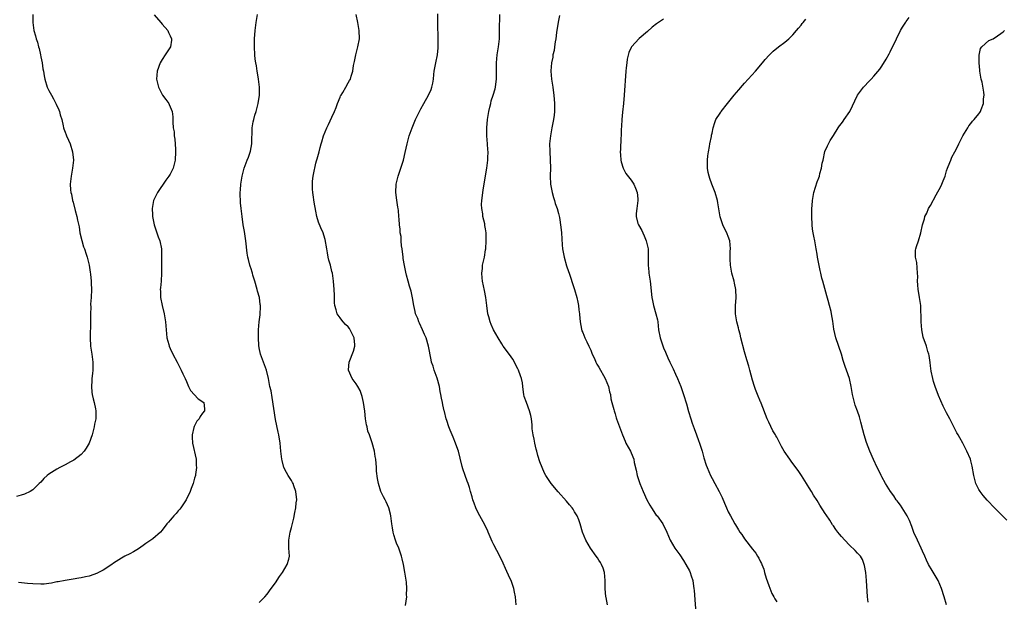
# Model space of a CAD drawing. Units: inches. Extents: x 2667000 to 2670000, y 1560000 to 1561272.
# Drawn here: x 2667898 to 2668141, y 1560154 to 1560298 of the extents above; entities that cross this region are included whole.
import ezdxf

# ---------------------------------------------------------------- set-up
doc = ezdxf.new("R2010")
doc.units = ezdxf.units.IN
doc.header["$MEASUREMENT"] = 0
doc.layers.add('LD26671560_10ft', color=123, linetype='Continuous')

msp = doc.modelspace()

# ---------------------------------------------------------------- linework, layer by layer
at = {"layer": 'LD26671560_10ft'}
for points, elevation in [([(2667901.03, 1560299.03), (2667901.06, 1560297), (2667901.3, 1560295), (2667901.7, 1560293.7), (2667901.84, 1560293), (2667902.16, 1560292.16), (2667902.44, 1560291), (2667902.57, 1560290.57), (2667902.92, 1560289), (2667903, 1560288.51), (2667903.34, 1560287), (2667903.54, 1560285.54), (2667903.68, 1560285), (2667903.83, 1560283.83), (2667904, 1560283), (2667904.61, 1560281), (2667905, 1560280.2), (2667905.65, 1560279), (2667906.16, 1560278.16), (2667906.83, 1560276.83), (2667907.45, 1560275.45), (2667907.59, 1560275), (2667907.8, 1560274.2), (2667908.17, 1560273), (2667908.52, 1560271.48), (2667908.63, 1560271), (2667908.72, 1560270.72), (2667909, 1560269.91), (2667909.26, 1560269.26), (2667909.35, 1560269), (2667909.88, 1560267.88), (2667910.24, 1560267), (2667910.87, 1560265), (2667911.05, 1560263), (2667910.84, 1560261), (2667910.48, 1560259), (2667910.33, 1560257.67), (2667910.3, 1560257), (2667910.38, 1560255.62), (2667910.46, 1560255), (2667910.57, 1560254.57), (2667910.87, 1560253), (2667911, 1560252.55), (2667911.52, 1560250.48), (2667911.92, 1560249), (2667912.12, 1560248.12), (2667912.45, 1560246.45), (2667912.68, 1560245), (2667913.11, 1560243.11), (2667913.53, 1560241.53), (2667913.77, 1560241), (2667914.25, 1560239.75), (2667914.46, 1560239), (2667914.97, 1560236.97), (2667915.23, 1560235.23), (2667915.26, 1560234.74), (2667915.43, 1560233), (2667915.43, 1560232.57), (2667915.5, 1560231), (2667915.45, 1560229), (2667915.33, 1560227.33), (2667915.35, 1560226.65), (2667915.26, 1560225), (2667915.27, 1560224.73), (2667915.26, 1560223), (2667915.19, 1560219), (2667915.31, 1560217), (2667915.64, 1560215), (2667915.91, 1560213), (2667915.88, 1560211.88), (2667915.88, 1560211), (2667915.82, 1560210.18), (2667915.66, 1560209), (2667915.64, 1560208.36), (2667915.52, 1560207), (2667915.63, 1560205.63), (2667915.71, 1560205), (2667915.94, 1560203.94), (2667916.21, 1560203), (2667916.56, 1560201.44), (2667916.64, 1560201), (2667916.58, 1560199), (2667916.31, 1560197.69), (2667916.2, 1560197), (2667915.73, 1560195), (2667914.98, 1560193), (2667914.26, 1560191.74), (2667913.72, 1560191), (2667913, 1560190.21), (2667911.2, 1560188.8), (2667910.37, 1560188.37), (2667909, 1560187.61), (2667907.73, 1560187), (2667907, 1560186.57), (2667905, 1560185.28), (2667904.58, 1560185), (2667903.79, 1560184.21), (2667903, 1560183.34), (2667902.63, 1560183), (2667901, 1560181.42), (2667900.4, 1560181), (2667899, 1560180.33), (2667898.14, 1560180.14), (2667897, 1560179.78)], 8480), ([(2667931, 1560298.9), (2667932.7, 1560297), (2667933, 1560296.62), (2667934.39, 1560295), (2667934.56, 1560294.56), (2667935, 1560293.72), (2667935.33, 1560293), (2667935.32, 1560292.68), (2667935.06, 1560291), (2667933.78, 1560289), (2667933, 1560287.83), (2667932.51, 1560287), (2667931.75, 1560285), (2667931.63, 1560283), (2667932.08, 1560281), (2667933, 1560279.2), (2667933.13, 1560279), (2667933.96, 1560277.96), (2667934.65, 1560277), (2667934.77, 1560276.77), (2667935.51, 1560275), (2667935.66, 1560273.66), (2667935.69, 1560273), (2667935.66, 1560272.34), (2667935.76, 1560271), (2667935.97, 1560269.97), (2667935.98, 1560269), (2667936.14, 1560268.14), (2667936.28, 1560265.72), (2667936.34, 1560265), (2667936.26, 1560263), (2667935.99, 1560261.99), (2667935.77, 1560261), (2667935, 1560259.49), (2667934.7, 1560259), (2667933.96, 1560258.04), (2667931.86, 1560255), (2667930.88, 1560253), (2667930.53, 1560251), (2667930.59, 1560249.41), (2667930.63, 1560249), (2667931.04, 1560247), (2667932.01, 1560244.01), (2667932.43, 1560243), (2667932.82, 1560241), (2667932.83, 1560237), (2667932.89, 1560235), (2667932.78, 1560233), (2667932.58, 1560231.42), (2667932.55, 1560231), (2667932.57, 1560230.57), (2667932.57, 1560229), (2667932.98, 1560227), (2667933.52, 1560225), (2667933.84, 1560223), (2667933.98, 1560221), (2667934.2, 1560219), (2667934.64, 1560217.36), (2667934.72, 1560217), (2667935, 1560216.36), (2667935.67, 1560215), (2667936.75, 1560213), (2667937.75, 1560211), (2667938.11, 1560210.11), (2667938.68, 1560209), (2667939, 1560208.2), (2667939.55, 1560207), (2667939.99, 1560205.99), (2667941.95, 1560203.95), (2667943.3, 1560203), (2667943.45, 1560201.45), (2667943.47, 1560201), (2667943, 1560200.43), (2667942.39, 1560199.61), (2667942.13, 1560199), (2667941.59, 1560198.41), (2667940.89, 1560197.11), (2667940.85, 1560196.85), (2667940.42, 1560195), (2667940.46, 1560194.46), (2667940.51, 1560193), (2667941.4, 1560189), (2667941.43, 1560187.43), (2667941.51, 1560187), (2667941.24, 1560185.24), (2667941.22, 1560185), (2667941, 1560184.3), (2667940.67, 1560183), (2667940.2, 1560181.8), (2667939.92, 1560181), (2667938.92, 1560179), (2667937.62, 1560177), (2667937.37, 1560176.63), (2667937, 1560176.27), (2667936.44, 1560175.56), (2667935.9, 1560175), (2667935.51, 1560174.49), (2667935, 1560173.94), (2667934.58, 1560173.42), (2667934.21, 1560173), (2667933, 1560171.43), (2667932.58, 1560171), (2667930.67, 1560169.33), (2667929, 1560168.16), (2667928.35, 1560167.65), (2667927.14, 1560166.86), (2667925.92, 1560166.08), (2667925, 1560165.58), (2667923.79, 1560165), (2667923, 1560164.55), (2667921, 1560163.34), (2667920.55, 1560163), (2667918.43, 1560161.56), (2667917.13, 1560160.87), (2667917, 1560160.82), (2667915, 1560160.11), (2667914.04, 1560159.96), (2667913, 1560159.67), (2667912.38, 1560159.62), (2667911, 1560159.33), (2667909, 1560159.05), (2667907.3, 1560158.7), (2667907, 1560158.67), (2667905.66, 1560158.34), (2667905, 1560158.29), (2667903.87, 1560158.13), (2667903, 1560158.11), (2667901, 1560158.16), (2667899.7, 1560158.3), (2667897.51, 1560158.49)], 8470), ([(2667957, 1560153.55), (2667958.44, 1560155), (2667959, 1560155.64), (2667960.01, 1560157), (2667961, 1560158.42), (2667962.03, 1560159.97), (2667962.76, 1560161), (2667963.96, 1560163), (2667964.33, 1560164.33), (2667964.5, 1560165), (2667964.36, 1560167), (2667964.31, 1560169), (2667964.7, 1560171), (2667965, 1560172.08), (2667965.55, 1560174.45), (2667965.81, 1560175.81), (2667966.06, 1560177), (2667966.18, 1560178.18), (2667966.28, 1560179), (2667966.1, 1560181), (2667965.59, 1560182.41), (2667965.4, 1560183), (2667965.28, 1560183.28), (2667965, 1560183.74), (2667964.18, 1560185), (2667963.74, 1560185.74), (2667963.12, 1560187), (2667962.65, 1560188.65), (2667962.57, 1560189), (2667962.34, 1560191), (2667962.17, 1560193), (2667961.83, 1560195), (2667961.67, 1560195.67), (2667961, 1560198.8), (2667960.24, 1560204.24), (2667959.94, 1560205.94), (2667959.68, 1560207), (2667959.27, 1560209), (2667958.8, 1560211), (2667957.32, 1560215), (2667957, 1560216.57), (2667956.91, 1560217.09), (2667956.84, 1560219), (2667956.87, 1560220.87), (2667956.85, 1560221), (2667957.01, 1560223), (2667957.28, 1560224.72), (2667957.27, 1560225), (2667957.37, 1560226.63), (2667957.32, 1560227), (2667957.25, 1560227.25), (2667957.05, 1560229), (2667956.6, 1560230.6), (2667956.54, 1560231), (2667955.96, 1560233), (2667955.45, 1560234.55), (2667955.33, 1560235), (2667955.28, 1560235.28), (2667955, 1560236.06), (2667954.78, 1560236.78), (2667954.67, 1560237), (2667954.38, 1560238.38), (2667954.17, 1560239), (2667954.04, 1560239.96), (2667953.71, 1560243), (2667953.35, 1560245.35), (2667953.07, 1560247), (2667952.78, 1560249), (2667952.53, 1560251), (2667952.39, 1560252.39), (2667952.35, 1560253), (2667952.31, 1560254.31), (2667952.34, 1560255), (2667952.41, 1560255.59), (2667952.5, 1560257), (2667952.82, 1560259), (2667953.33, 1560261), (2667954.04, 1560263), (2667954.33, 1560263.67), (2667954.82, 1560265.18), (2667955.16, 1560267), (2667955.28, 1560271), (2667955.53, 1560272.47), (2667955.65, 1560273), (2667955.92, 1560274.08), (2667956.22, 1560275), (2667956.69, 1560276.69), (2667956.76, 1560277), (2667957.06, 1560279), (2667957.07, 1560281), (2667956.83, 1560283), (2667956.58, 1560284.58), (2667956.48, 1560285), (2667956.31, 1560286.31), (2667956.17, 1560287), (2667956.05, 1560287.95), (2667955.96, 1560289), (2667955.84, 1560291), (2667955.85, 1560293), (2667956.02, 1560295), (2667956.29, 1560297), (2667956.58, 1560299)], 8460), ([(2667993.16, 1560152.84), (2667993.48, 1560155), (2667993.47, 1560155.47), (2667993.51, 1560157), (2667993.4, 1560158.6), (2667993.05, 1560161.05), (2667992.69, 1560163), (2667992.39, 1560164.39), (2667992.21, 1560165), (2667991.77, 1560166.23), (2667991.52, 1560167), (2667991, 1560168.26), (2667990.74, 1560169), (2667990.31, 1560170.31), (2667990.15, 1560171), (2667989.99, 1560172.01), (2667989.79, 1560173), (2667989.54, 1560175), (2667989.45, 1560175.45), (2667989.09, 1560177), (2667988.44, 1560178.44), (2667988.15, 1560179), (2667987.72, 1560179.72), (2667987.12, 1560181), (2667986.48, 1560183), (2667986.23, 1560184.23), (2667986.04, 1560186.04), (2667985.99, 1560187), (2667985.82, 1560189), (2667985.72, 1560189.72), (2667985.5, 1560191), (2667984.91, 1560193.09), (2667984.25, 1560195), (2667983.91, 1560195.91), (2667983.67, 1560197), (2667983.52, 1560197.52), (2667983.33, 1560199), (2667983.12, 1560200.88), (2667982.81, 1560203), (2667982.49, 1560204.49), (2667981.97, 1560205.97), (2667981.4, 1560207), (2667981, 1560207.67), (2667979.99, 1560209), (2667979.13, 1560211), (2667979.13, 1560211.13), (2667979.29, 1560213), (2667980.3, 1560215.7), (2667980.69, 1560217), (2667980.68, 1560217.32), (2667980.52, 1560219), (2667980.01, 1560220.01), (2667979.54, 1560221), (2667979.33, 1560221.33), (2667979, 1560221.76), (2667978.35, 1560222.35), (2667977.75, 1560223), (2667977.41, 1560223.41), (2667977, 1560224), (2667976.25, 1560225), (2667976.06, 1560225.94), (2667975.73, 1560227), (2667975.67, 1560227.67), (2667975.6, 1560229.6), (2667975.58, 1560231), (2667975.41, 1560233), (2667975.1, 1560235), (2667975, 1560235.46), (2667974.62, 1560237), (2667974.24, 1560238.24), (2667974.1, 1560239), (2667973.94, 1560240.06), (2667973.72, 1560241), (2667973.31, 1560243.31), (2667973, 1560244.38), (2667972.79, 1560245), (2667972.27, 1560246.27), (2667971.65, 1560247.65), (2667971.28, 1560249), (2667971, 1560250.32), (2667970.6, 1560252.6), (2667970.38, 1560254.38), (2667970.26, 1560255), (2667970.17, 1560255.83), (2667970.17, 1560257), (2667970.2, 1560257.8), (2667970.36, 1560259), (2667970.69, 1560260.69), (2667970.73, 1560261), (2667971, 1560262.24), (2667971.16, 1560262.84), (2667971.33, 1560263.33), (2667971.82, 1560265), (2667972.07, 1560266.07), (2667972.33, 1560267), (2667972.53, 1560267.47), (2667972.92, 1560269), (2667973.74, 1560271), (2667974.18, 1560271.82), (2667975, 1560273.61), (2667975.6, 1560275), (2667976.01, 1560276.01), (2667976.38, 1560277), (2667977, 1560278.52), (2667977.15, 1560278.85), (2667977.26, 1560279), (2667977.68, 1560279.68), (2667978.43, 1560281), (2667979, 1560282.13), (2667979.37, 1560282.63), (2667979.56, 1560283), (2667979.73, 1560283.73), (2667980.18, 1560285), (2667980.34, 1560286.34), (2667980.49, 1560287), (2667980.6, 1560287.4), (2667980.89, 1560289), (2667981.43, 1560291), (2667981.79, 1560293), (2667981.75, 1560295), (2667981.39, 1560297), (2667980.96, 1560299)], 8450), ([(2668020.52, 1560153), (2668020.36, 1560155), (2668020.14, 1560156.14), (2668020, 1560157), (2668019.3, 1560159), (2668019, 1560159.62), (2668017.94, 1560161.94), (2668017.33, 1560163.33), (2668016.52, 1560165), (2668015, 1560167.84), (2668014.63, 1560168.63), (2668013.63, 1560171), (2668013.46, 1560171.46), (2668013, 1560172.34), (2668012.79, 1560172.79), (2668011.55, 1560175), (2668011, 1560176.05), (2668010.55, 1560177), (2668010.15, 1560178.15), (2668009.82, 1560179), (2668009.67, 1560179.67), (2668009.27, 1560181), (2668009, 1560181.99), (2668008.67, 1560183), (2668008.44, 1560183.56), (2668007.93, 1560185), (2668007.4, 1560186.6), (2668007.22, 1560187.22), (2668006.73, 1560189.27), (2668006.26, 1560191), (2668005.9, 1560192.1), (2668005.58, 1560193), (2668005, 1560194.47), (2668004.22, 1560196.22), (2668003.92, 1560197), (2668003.39, 1560198.61), (2668003.25, 1560199), (2668002.8, 1560200.8), (2668002.77, 1560201), (2668002.45, 1560202.45), (2668002.36, 1560203), (2668002.11, 1560204.11), (2668001.96, 1560205), (2668001.78, 1560205.78), (2668001.56, 1560207), (2668001.04, 1560209.04), (2668000.3, 1560211), (2668000.01, 1560212.01), (2667999.65, 1560213), (2667999.56, 1560213.56), (2667998.9, 1560217), (2667998.27, 1560219), (2667997.88, 1560219.88), (2667997.43, 1560221), (2667996.64, 1560222.64), (2667996.49, 1560223), (2667996.2, 1560223.8), (2667995.7, 1560225), (2667995.55, 1560225.55), (2667995.24, 1560227), (2667994.91, 1560228.91), (2667994.58, 1560230.58), (2667994.18, 1560231.82), (2667993.88, 1560233), (2667993.45, 1560234.55), (2667993.24, 1560235.24), (2667992.9, 1560236.9), (2667992.61, 1560238.61), (2667992.58, 1560239), (2667992.34, 1560241), (2667992.2, 1560241.8), (2667992.13, 1560243), (2667992.11, 1560244.11), (2667991.9, 1560245), (2667991.88, 1560245.88), (2667991.68, 1560247), (2667991.61, 1560248.39), (2667991.57, 1560249), (2667991.49, 1560250.51), (2667991.4, 1560251), (2667991.31, 1560251.31), (2667991.04, 1560253.04), (2667990.77, 1560255), (2667990.88, 1560257), (2667991.29, 1560258.71), (2667991.36, 1560259), (2667992.04, 1560261), (2667992.67, 1560263), (2667993.14, 1560264.86), (2667993.61, 1560267), (2667994.12, 1560269), (2667994.82, 1560271), (2667995.69, 1560273), (2667996.68, 1560275), (2667997, 1560275.62), (2667997.74, 1560277), (2667998.86, 1560279), (2667999.52, 1560280.48), (2667999.71, 1560281), (2667999.96, 1560282.04), (2668000.08, 1560283), (2668000.19, 1560284.19), (2668000.29, 1560285), (2668000.65, 1560287), (2668001.07, 1560289), (2668001.25, 1560290.75), (2668001.27, 1560292.73), (2668001.16, 1560297), (2668001.18, 1560299.18)], 8440), ([(2668043.14, 1560153), (2668042.77, 1560154.77), (2668042.73, 1560155), (2668042.58, 1560157), (2668042.59, 1560159), (2668042.39, 1560161), (2668042.04, 1560162.04), (2668041.66, 1560163), (2668041.43, 1560163.43), (2668041, 1560164.04), (2668040.63, 1560164.63), (2668040.37, 1560165), (2668038.91, 1560167), (2668037.76, 1560169), (2668036.99, 1560171), (2668036.35, 1560173), (2668036.02, 1560173.98), (2668035.6, 1560175), (2668035, 1560176.03), (2668034.62, 1560176.62), (2668034.42, 1560177), (2668033.74, 1560177.74), (2668033, 1560178.67), (2668030.97, 1560180.97), (2668029.21, 1560183), (2668027.86, 1560185), (2668027.56, 1560185.56), (2668026.97, 1560186.97), (2668026.4, 1560188.4), (2668025.93, 1560189.93), (2668025.63, 1560191), (2668025.53, 1560191.53), (2668025.18, 1560193), (2668025, 1560193.96), (2668024.77, 1560195), (2668024.55, 1560196.55), (2668024.5, 1560197), (2668024.49, 1560197.51), (2668024.34, 1560199), (2668024.18, 1560199.82), (2668023.87, 1560201), (2668023.07, 1560203), (2668022.55, 1560204.55), (2668022.41, 1560205), (2668022.27, 1560206.27), (2668022.2, 1560207), (2668022.08, 1560207.92), (2668021.88, 1560209), (2668021.6, 1560209.6), (2668021.14, 1560211), (2668021, 1560211.32), (2668019.75, 1560213.75), (2668018.91, 1560214.91), (2668017.35, 1560217), (2668017, 1560217.52), (2668016.07, 1560219), (2668014.94, 1560221), (2668014.35, 1560222.35), (2668014.11, 1560223), (2668013.8, 1560224.2), (2668013.57, 1560225), (2668013.26, 1560227), (2668013.04, 1560229), (2668012.74, 1560230.74), (2668012.26, 1560233), (2668012.14, 1560233.86), (2668012.04, 1560235), (2668012.21, 1560236.21), (2668012.26, 1560237), (2668012.72, 1560239), (2668013, 1560240.78), (2668013.03, 1560241), (2668013.16, 1560243), (2668013.15, 1560245), (2668013, 1560245.98), (2668012.84, 1560246.84), (2668012.79, 1560247.21), (2668012.31, 1560249), (2668012.27, 1560249.73), (2668012.04, 1560251), (2668012.02, 1560252.02), (2668012.08, 1560253), (2668012.22, 1560254.22), (2668012.41, 1560255.59), (2668013.28, 1560261), (2668013.55, 1560263), (2668013.55, 1560263.55), (2668013.62, 1560265), (2668013.55, 1560265.55), (2668013.5, 1560267), (2668013.33, 1560269), (2668013.28, 1560271), (2668013.47, 1560273), (2668013.81, 1560275), (2668014.08, 1560276.08), (2668014.26, 1560277), (2668014.39, 1560277.61), (2668014.88, 1560279), (2668015.36, 1560280.64), (2668015.42, 1560281), (2668015.61, 1560282.39), (2668015.66, 1560283), (2668015.7, 1560287), (2668015.87, 1560289), (2668016.01, 1560289.99), (2668016.17, 1560291), (2668016.4, 1560293), (2668016.47, 1560295), (2668016.55, 1560299)], 8430), ([(2668031.25, 1560298.75), (2668030.91, 1560297.09), (2668030.52, 1560294.52), (2668030.34, 1560293), (2668030.19, 1560292.19), (2668030.05, 1560291), (2668029.91, 1560290.09), (2668029.66, 1560289), (2668029.58, 1560288.42), (2668029.26, 1560287), (2668029.09, 1560285.09), (2668029.09, 1560285), (2668029.29, 1560283), (2668029.64, 1560281), (2668029.72, 1560280.28), (2668029.9, 1560279), (2668030.04, 1560277), (2668030.02, 1560275), (2668029.92, 1560274.08), (2668029.77, 1560273), (2668029.37, 1560271), (2668029.01, 1560269), (2668028.83, 1560267), (2668028.84, 1560265.16), (2668029, 1560263), (2668029.08, 1560261.08), (2668029, 1560259), (2668029.04, 1560257), (2668029.44, 1560255), (2668029.76, 1560253.76), (2668030.06, 1560253), (2668030.22, 1560252.22), (2668030.68, 1560251), (2668031, 1560249.74), (2668031.23, 1560248.77), (2668031.64, 1560246.36), (2668031.8, 1560245), (2668031.94, 1560242.06), (2668032.03, 1560241), (2668032.24, 1560239.76), (2668032.4, 1560239), (2668033, 1560236.8), (2668033.46, 1560235.46), (2668033.64, 1560235), (2668033.97, 1560234.03), (2668034.46, 1560232.46), (2668034.95, 1560231), (2668035.59, 1560229), (2668035.83, 1560227.83), (2668035.98, 1560227), (2668036.05, 1560225.95), (2668036.19, 1560225), (2668036.29, 1560223.71), (2668036.46, 1560222.46), (2668036.79, 1560220.79), (2668037, 1560220.32), (2668037.52, 1560219), (2668038.01, 1560218.01), (2668038.52, 1560217), (2668039, 1560215.99), (2668039.35, 1560215), (2668039.89, 1560213.89), (2668040.27, 1560213), (2668040.53, 1560212.53), (2668041, 1560211.78), (2668042.56, 1560209), (2668043, 1560207.99), (2668043.38, 1560207), (2668043.64, 1560205.64), (2668043.85, 1560205), (2668043.95, 1560203.95), (2668044.24, 1560203), (2668044.71, 1560201.29), (2668044.75, 1560201), (2668045, 1560200.24), (2668045.27, 1560199.27), (2668045.38, 1560199), (2668046.11, 1560197), (2668046.38, 1560196.38), (2668046.86, 1560195), (2668047.48, 1560193.48), (2668047.69, 1560193), (2668048.79, 1560191), (2668049, 1560190.58), (2668049.63, 1560189), (2668049.77, 1560188.23), (2668050.26, 1560186.26), (2668050.51, 1560185), (2668051.13, 1560183), (2668051.95, 1560181), (2668052.88, 1560179), (2668053.64, 1560177.64), (2668054.02, 1560177), (2668055, 1560175.45), (2668055.2, 1560175.2), (2668055.38, 1560175), (2668056.86, 1560173), (2668057.81, 1560171), (2668058.6, 1560169), (2668059.76, 1560167), (2668061, 1560165.32), (2668061.94, 1560163.94), (2668062.55, 1560163), (2668063.43, 1560161.43), (2668063.62, 1560161), (2668063.83, 1560160.17), (2668064.21, 1560159), (2668064.38, 1560157.62), (2668064.5, 1560157), (2668064.55, 1560156.55), (2668065.59, 1560143)], 8420), ([(2668057, 1560297.85), (2668056.48, 1560297.52), (2668055.72, 1560297), (2668055.28, 1560296.72), (2668054.15, 1560295.85), (2668053, 1560294.8), (2668050.93, 1560293.07), (2668049.09, 1560291), (2668049, 1560290.84), (2668048.43, 1560289.57), (2668048.02, 1560287.98), (2668047.89, 1560287), (2668047.79, 1560285.79), (2668047.68, 1560285), (2668047.25, 1560279), (2668047.06, 1560277), (2668046.81, 1560274.81), (2668046.65, 1560273), (2668046.6, 1560271.4), (2668046.52, 1560270.52), (2668046.51, 1560269), (2668046.46, 1560268.46), (2668046.36, 1560265.64), (2668046.3, 1560265), (2668046.32, 1560264.32), (2668046.46, 1560263), (2668046.54, 1560262.54), (2668047.02, 1560261.02), (2668047.67, 1560259.67), (2668049, 1560258.02), (2668049.62, 1560257), (2668050.05, 1560256.05), (2668050.48, 1560255), (2668050.62, 1560253.38), (2668050.67, 1560253), (2668050.38, 1560251), (2668050.24, 1560249.76), (2668050.22, 1560249), (2668050.68, 1560247.32), (2668050.79, 1560247), (2668051.6, 1560245.6), (2668051.85, 1560245), (2668052.22, 1560244.22), (2668052.74, 1560243), (2668053.17, 1560241), (2668053.23, 1560237.23), (2668053.22, 1560237), (2668053.38, 1560235.38), (2668053.39, 1560235), (2668053.66, 1560233), (2668054.12, 1560229), (2668054.25, 1560228.25), (2668054.52, 1560227), (2668055.13, 1560225), (2668055.47, 1560223.47), (2668055.57, 1560223), (2668055.79, 1560221), (2668056.2, 1560219), (2668057, 1560216.58), (2668057.47, 1560215.47), (2668058.09, 1560214.09), (2668058.55, 1560213), (2668058.72, 1560212.72), (2668059.37, 1560211.36), (2668059.95, 1560210.05), (2668060.48, 1560209), (2668061.29, 1560207), (2668061.97, 1560205), (2668062.67, 1560202.67), (2668063.18, 1560200.82), (2668063.77, 1560199), (2668064.08, 1560197.92), (2668064.58, 1560196.58), (2668065.12, 1560195), (2668065.64, 1560193.64), (2668065.87, 1560193), (2668066.51, 1560191), (2668067, 1560189.33), (2668067.57, 1560187.57), (2668067.79, 1560187), (2668068.61, 1560185), (2668069, 1560184.23), (2668069.65, 1560183), (2668070.75, 1560181), (2668071.5, 1560179.5), (2668072.11, 1560178.11), (2668072.56, 1560177), (2668073, 1560176.03), (2668073.54, 1560175), (2668074.08, 1560174.08), (2668074.64, 1560173), (2668074.78, 1560172.78), (2668075, 1560172.36), (2668075.55, 1560171.55), (2668075.85, 1560171), (2668076.34, 1560170.35), (2668077, 1560169.3), (2668079, 1560166.74), (2668079.79, 1560165.79), (2668080.24, 1560165), (2668080.55, 1560164.55), (2668081, 1560163.61), (2668081.21, 1560163.21), (2668081.27, 1560163), (2668081.79, 1560161.79), (2668081.99, 1560161), (2668082.4, 1560159.6), (2668082.7, 1560158.7), (2668083, 1560157.8), (2668083.79, 1560155.79), (2668084.27, 1560155), (2668084.49, 1560154.49), (2668085, 1560153.75)], 8410), ([(2668107.63, 1560153.63), (2668107.44, 1560155), (2668107.17, 1560159), (2668106.99, 1560161), (2668106.69, 1560162.69), (2668106.6, 1560163), (2668106.18, 1560164.18), (2668105.66, 1560165), (2668105, 1560165.81), (2668104.42, 1560166.42), (2668103, 1560167.76), (2668101.81, 1560169), (2668101, 1560169.89), (2668100.49, 1560170.49), (2668100.13, 1560171), (2668099.63, 1560171.63), (2668099, 1560172.53), (2668098.79, 1560172.79), (2668098.09, 1560173.91), (2668097.22, 1560175.22), (2668097, 1560175.59), (2668095.64, 1560177.64), (2668095, 1560178.78), (2668094.08, 1560180.08), (2668093.57, 1560181), (2668093, 1560181.96), (2668092.58, 1560182.58), (2668092.35, 1560183), (2668091.15, 1560185), (2668090.25, 1560186.25), (2668089.74, 1560187), (2668088.53, 1560188.53), (2668088.2, 1560189), (2668086.85, 1560191), (2668086.17, 1560192.17), (2668085, 1560194.42), (2668084.78, 1560194.78), (2668084.67, 1560195), (2668084.03, 1560196.03), (2668083, 1560198.15), (2668082.61, 1560199), (2668081.15, 1560202.85), (2668081.08, 1560203.08), (2668081, 1560203.24), (2668080.26, 1560205), (2668079.76, 1560206.24), (2668079.49, 1560207), (2668079, 1560208.57), (2668078.36, 1560211), (2668078.05, 1560212.05), (2668077.58, 1560213.58), (2668077, 1560215.6), (2668076.11, 1560219), (2668075.91, 1560219.91), (2668075.61, 1560221), (2668075.52, 1560221.52), (2668075.14, 1560223), (2668074.82, 1560225), (2668074.8, 1560226.8), (2668074.77, 1560227), (2668074.93, 1560228.93), (2668074.9, 1560231), (2668074.53, 1560232.53), (2668074.44, 1560233), (2668073.86, 1560235), (2668073.52, 1560237), (2668073.48, 1560238.52), (2668073.51, 1560240.49), (2668073.54, 1560241), (2668073.36, 1560243), (2668073, 1560244.07), (2668072.74, 1560244.74), (2668072.66, 1560245), (2668072.08, 1560246.08), (2668071.68, 1560247), (2668070.97, 1560248.97), (2668070.43, 1560252.43), (2668070.35, 1560253), (2668069.75, 1560255), (2668068.92, 1560257), (2668068.45, 1560258.45), (2668068.24, 1560259), (2668068.05, 1560259.95), (2668067.9, 1560261), (2668067.87, 1560263), (2668067.97, 1560264.03), (2668068.09, 1560265), (2668068.38, 1560266.38), (2668068.48, 1560267), (2668068.85, 1560268.85), (2668068.88, 1560269.12), (2668069, 1560269.67), (2668069.24, 1560271), (2668069.68, 1560272.32), (2668069.96, 1560273), (2668071, 1560274.56), (2668071.16, 1560274.84), (2668071.26, 1560275), (2668072.83, 1560277), (2668074.45, 1560279), (2668075.61, 1560280.39), (2668076.53, 1560281.47), (2668077, 1560281.97), (2668077.91, 1560283), (2668079.77, 1560285), (2668081.5, 1560287), (2668082.16, 1560287.84), (2668083.1, 1560288.9), (2668084.1, 1560289.9), (2668085.46, 1560291), (2668087, 1560292.16), (2668087.99, 1560293), (2668089, 1560293.96), (2668089.88, 1560295), (2668090.37, 1560295.63), (2668091, 1560296.37), (2668091.27, 1560296.73), (2668091.53, 1560297), (2668092.18, 1560297.82)], 8400), ([(2668126.93, 1560153), (2668126.41, 1560155), (2668125.77, 1560157), (2668124.88, 1560159), (2668123.45, 1560161.45), (2668122.52, 1560163), (2668122.03, 1560164.03), (2668121.57, 1560165), (2668121, 1560166.3), (2668120.73, 1560167), (2668119.82, 1560169), (2668119.54, 1560169.54), (2668119, 1560170.66), (2668118.39, 1560172.39), (2668117.83, 1560173.83), (2668117.21, 1560175), (2668115.97, 1560177), (2668115.62, 1560177.62), (2668115, 1560178.39), (2668114.75, 1560178.75), (2668114.53, 1560179), (2668113.97, 1560179.97), (2668113.14, 1560181), (2668111.89, 1560183), (2668111, 1560184.63), (2668110.78, 1560185), (2668110.21, 1560186.21), (2668109.8, 1560187), (2668108.92, 1560188.92), (2668108, 1560191), (2668107.16, 1560193.16), (2668106.61, 1560195), (2668106.31, 1560196.31), (2668105.79, 1560198.21), (2668105.48, 1560199.48), (2668105, 1560200.87), (2668104.41, 1560202.41), (2668104.2, 1560203), (2668103.97, 1560204.03), (2668103.71, 1560205), (2668103.43, 1560207), (2668102.99, 1560209), (2668102.27, 1560211), (2668101.92, 1560211.92), (2668101.45, 1560213.45), (2668101.01, 1560215), (2668099.6, 1560219), (2668099.13, 1560221.13), (2668098.88, 1560223.12), (2668098.56, 1560225), (2668098.42, 1560225.58), (2668098.05, 1560227), (2668097.7, 1560228.3), (2668097.38, 1560229.38), (2668096.36, 1560233), (2668096.18, 1560233.82), (2668095.86, 1560235), (2668095.69, 1560235.69), (2668095.1, 1560239), (2668095, 1560239.68), (2668094.77, 1560241), (2668094.53, 1560242.53), (2668094.38, 1560243), (2668094.16, 1560244.16), (2668093.98, 1560245), (2668093.87, 1560245.87), (2668093.75, 1560247), (2668093.69, 1560249), (2668093.67, 1560250.33), (2668093.69, 1560251), (2668093.75, 1560251.75), (2668093.8, 1560253), (2668094.01, 1560254.01), (2668094.18, 1560255), (2668095, 1560257.61), (2668095.42, 1560258.58), (2668095.56, 1560259), (2668095.68, 1560259.68), (2668096.08, 1560261), (2668096.23, 1560262.23), (2668096.43, 1560263), (2668096.89, 1560265.11), (2668097.5, 1560266.5), (2668098.17, 1560267.83), (2668099, 1560269.09), (2668100.17, 1560271), (2668100.52, 1560271.48), (2668101, 1560272.06), (2668101.4, 1560272.6), (2668101.64, 1560273), (2668103.03, 1560275), (2668105, 1560279.06), (2668106.45, 1560281), (2668106.7, 1560281.3), (2668107.66, 1560282.34), (2668108.31, 1560283), (2668109, 1560283.74), (2668110.49, 1560285.51), (2668111, 1560286.22), (2668112.04, 1560287.96), (2668112.75, 1560289.25), (2668113, 1560289.74), (2668114.59, 1560293), (2668115.6, 1560295), (2668116.11, 1560295.89), (2668116.9, 1560297.1), (2668117, 1560297.22), (2668117.73, 1560298.27)], 8390), ([(2668141.9, 1560173.9), (2668141, 1560174.81), (2668138.88, 1560176.88), (2668137, 1560178.88), (2668136.04, 1560180.04), (2668135.32, 1560181), (2668135, 1560181.54), (2668134.25, 1560183), (2668134.01, 1560183.99), (2668133.73, 1560185), (2668133.32, 1560187.32), (2668133, 1560188.62), (2668132.87, 1560189), (2668131.98, 1560191), (2668131, 1560192.94), (2668130.27, 1560194.27), (2668129.89, 1560195), (2668129.56, 1560195.56), (2668127.79, 1560199), (2668127, 1560200.45), (2668126.74, 1560201), (2668126.15, 1560202.15), (2668125, 1560204.79), (2668124.17, 1560207), (2668123.79, 1560208.21), (2668123.57, 1560209), (2668123.18, 1560210.82), (2668123, 1560212.08), (2668122.91, 1560212.91), (2668122.65, 1560214.65), (2668122.57, 1560215), (2668122.38, 1560215.62), (2668121.99, 1560217), (2668121.22, 1560219.22), (2668120.83, 1560221), (2668120.67, 1560223), (2668120.68, 1560224.68), (2668120.64, 1560225.36), (2668120.6, 1560227), (2668120.52, 1560227.48), (2668120.32, 1560229), (2668120.09, 1560230.09), (2668119.92, 1560231), (2668119.88, 1560232.12), (2668119.77, 1560233), (2668119.84, 1560234.16), (2668119.82, 1560235), (2668119.69, 1560236.31), (2668119.64, 1560237.64), (2668119.31, 1560239), (2668119.29, 1560240.71), (2668119.36, 1560241), (2668119.58, 1560241.58), (2668120.04, 1560243), (2668120.66, 1560245), (2668121.04, 1560247), (2668121.51, 1560248.49), (2668121.63, 1560249), (2668122.11, 1560249.89), (2668122.55, 1560251), (2668123, 1560251.78), (2668124.39, 1560254.39), (2668125.54, 1560256.46), (2668125.81, 1560257), (2668126.17, 1560257.83), (2668126.62, 1560259), (2668127, 1560260.34), (2668127.22, 1560261), (2668127.41, 1560261.41), (2668128.02, 1560263), (2668128.31, 1560263.69), (2668129.05, 1560265), (2668129.71, 1560266.29), (2668130.04, 1560267), (2668131.02, 1560269), (2668132.21, 1560271), (2668132.53, 1560271.47), (2668133, 1560272), (2668133.42, 1560272.58), (2668133.83, 1560273), (2668135, 1560274.43), (2668135.22, 1560274.78), (2668135.34, 1560275), (2668135.51, 1560275.51), (2668136.08, 1560277), (2668136.13, 1560278.13), (2668136.28, 1560279), (2668136.24, 1560279.76), (2668135.78, 1560282.22), (2668135.57, 1560283), (2668135.49, 1560283.49), (2668135.25, 1560285), (2668135.25, 1560285.25), (2668135.08, 1560287), (2668135.06, 1560288.94), (2668135.39, 1560290.61), (2668135.71, 1560291), (2668137.46, 1560292.54), (2668138.48, 1560293), (2668138.8, 1560293.2), (2668139, 1560293.27), (2668141, 1560294.73), (2668141.34, 1560295)], 8380)]:
    msp.add_lwpolyline(points, dxfattribs=dict(at, elevation=elevation))

doc.saveas('drawing.dxf')
